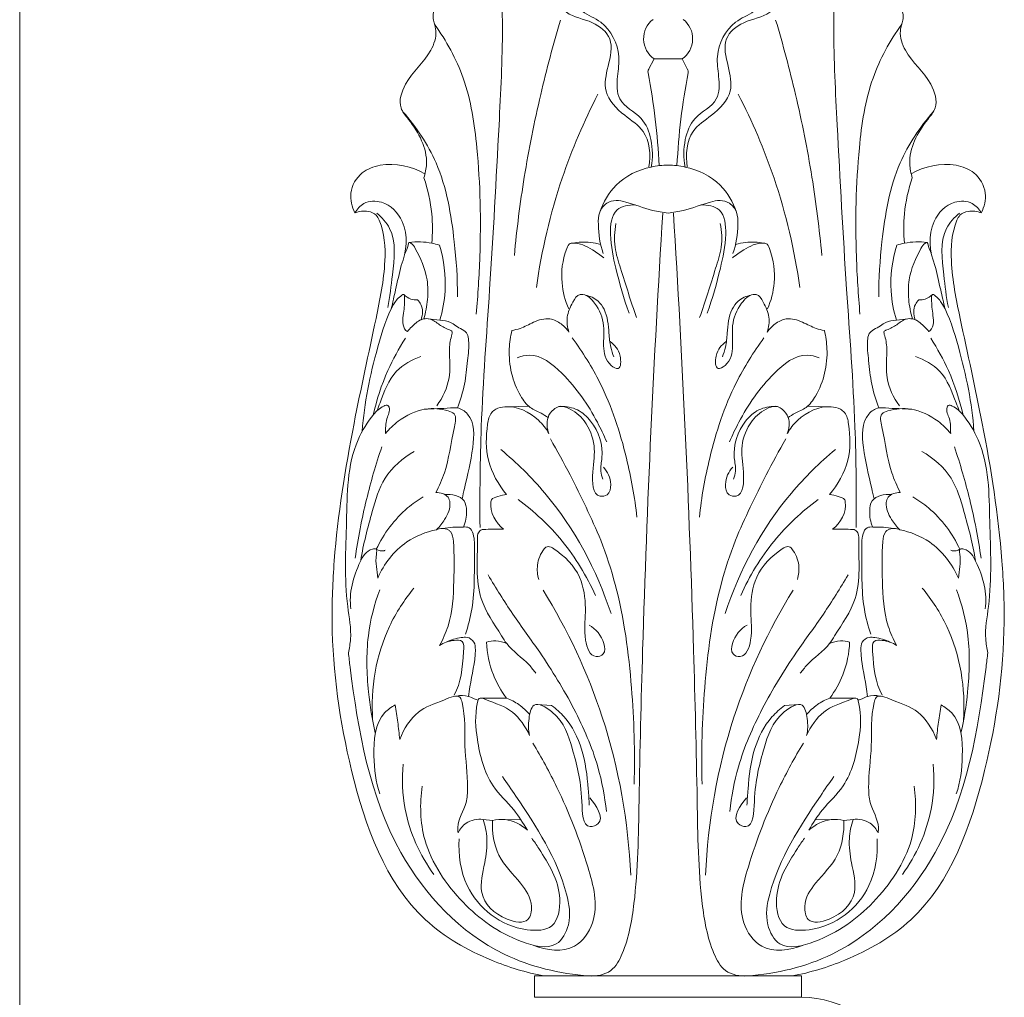
# Model space of a CAD drawing. Units: millimetres. Extents: x -359 to 846, y -734 to 797.
# Drawn here: x 89 to 274, y -116 to 67 of the extents above; entities that cross this region are included whole.
import ezdxf

# ---------------------------------------------------------------- set-up
doc = ezdxf.new("R2010")
doc.units = ezdxf.units.MM
doc.header["$MEASUREMENT"] = 0
doc.layers.get('0').update_dxf_attribs({"lineweight": 5})

# ---------------------------------------------------------------- blocks, each defined once
blk = doc.blocks.new('L-103')
for p, q in [((208.03, 59.26), (206.99, 57.29)), ((208.03, 59.26), (210.64, 59.26)), ((213.25, 59.26), (210.64, 59.26)), ((213.25, 59.26), (214.29, 57.29)), ((180.58, -5.85), (184.54, -5.78)), ((240.71, -5.85), (236.74, -5.78)), ((175.51, -60.38), (180.38, -60.39)), ((245.77, -60.38), (240.9, -60.39)), ((186.13, -61.58), (188.83, -61.78)), ((235.15, -61.58), (232.45, -61.78)), ((176.01, -83.08), (177.74, -83.28)), ((179.39, -83.09), (183.09, -83.17)), ((241.89, -83.09), (238.19, -83.17)), ((245.28, -83.08), (243.55, -83.28))]:
    blk.add_line(p, q)
for points in [[(210.64, -112.39), (185.64, -112.39), (185.64, -116.39), (210.64, -116.39)], [(210.64, -112.39), (235.64, -112.39), (235.64, -116.39), (210.64, -116.39)]]:
    blk.add_lwpolyline(points)
for centre, radius, start, end in [((210.62, 63.03), 4.57, 127.7111, 235.5805), ((210.67, 63.03), 4.57, 304.4195, 52.2889), ((207.82, 56.83), 0.945, 149.5467, 191.5854), ((213.46, 56.83), 0.945, 348.4146, 30.4533), ((85.99, 33.29), 123.13, 2.786, 10.9253), ((335.29, 33.29), 123.13, 169.0747, 177.214), ((235.28, -137.26), 20.88, 27.8393, 88.9969)]:
    blk.add_arc(centre, radius, start, end)
for points, knots in [([(207.46, 39.01), (207.8, 40.69), (207.75, 43.92), (205.91, 48.77), (200.9, 50.91), (201.07, 55.9), (201.9, 60.79), (199.22, 66.08), (194.68, 67.74), (192.35, 70.31), (192.63, 73.93), (190.9, 77.94), (187.04, 82.17), (181.23, 83.33), (176.47, 83.03), (173.62, 80.75), (174.1, 78.03), (177.46, 78.09), (180.34, 78.67), (183.11, 80.18), (186.68, 80.5), (190.56, 77.36), (188.75, 72.51), (191.05, 67.14), (196.36, 66.65), (200.7, 63.04), (199.38, 57.99), (198.25, 52.69), (202.12, 48.71), (207.06, 45.69), (207.41, 41.25), (207.06, 39.03)], [0, 0, 0, 0, 5.122681, 9.491434, 14.872859, 19.13773, 22.867302, 30.117944, 34.139876, 37.365625, 39.492702, 44.645309, 50.050343, 55.971774, 61.656266, 64.135004, 65.659264, 68.564189, 72.164072, 75.084736, 77.766159, 82.679085, 86.649443, 92.080061, 97.321594, 101.760881, 106.89067, 111.552663, 117.26154, 121.83854, 128.572459, 128.572459, 128.572459, 128.572459]), ([(213.83, 39.01), (213.48, 40.69), (213.53, 43.92), (215.37, 48.77), (220.38, 50.91), (220.21, 55.9), (219.38, 60.79), (222.07, 66.08), (226.61, 67.74), (228.94, 70.31), (228.65, 73.93), (230.38, 77.94), (234.24, 82.17), (240.05, 83.33), (244.81, 83.03), (247.67, 80.75), (247.19, 78.03), (243.83, 78.09), (240.94, 78.67), (238.17, 80.18), (234.6, 80.5), (230.72, 77.36), (232.53, 72.51), (230.23, 67.14), (224.92, 66.65), (220.58, 63.04), (221.9, 57.99), (223.03, 52.69), (219.16, 48.71), (214.22, 45.69), (213.88, 41.25), (214.23, 39.03)], [0, 0, 0, 0, 5.122681, 9.491434, 14.872859, 19.13773, 22.867302, 30.117944, 34.139876, 37.365625, 39.492702, 44.645309, 50.050343, 55.971774, 61.656266, 64.135004, 65.659264, 68.564189, 72.164072, 75.084736, 77.766159, 82.679085, 86.649443, 92.080061, 97.321594, 101.760881, 106.89067, 111.552663, 117.26154, 121.83854, 128.572459, 128.572459, 128.572459, 128.572459]), ([(174.19, 78.78), (173.86, 78.22), (172.09, 75.29), (169.06, 72.03), (166.32, 67.97), (166.86, 65.84), (167.45, 63.78), (165.86, 59.25), (161.65, 56.05), (159.87, 50.48), (163.53, 46.27), (165.98, 41.71), (165.17, 37.83), (164.91, 37)], [0, 0, 0, 0, 1.944154, 10.188088, 14.018731, 15.130355, 16.645301, 20.411623, 28.335629, 32.817302, 35.392595, 44.406988, 47.012883, 47.012883, 47.012883, 47.012883]), ([(174.95, 78.26), (175.55, 78.04), (177.24, 77.15), (179.5, 72.51), (179.78, 62.08), (178.76, 42.73), (177.44, 17.79), (175.49, -7.28), (175.37, -22.16), (175.42, -28.45)], [0, 0, 0, 0, 1.907282, 5.517496, 14.670821, 32.971039, 63.756586, 89.536557, 108.387376, 108.387376, 108.387376, 108.387376]), ([(246.33, 78.26), (245.73, 78.04), (244.05, 77.15), (241.78, 72.51), (241.5, 62.08), (242.52, 42.73), (243.84, 17.79), (245.79, -7.28), (245.91, -22.16), (245.87, -28.45)], [0, 0, 0, 0, 1.907282, 5.517496, 14.670821, 32.971039, 63.756586, 89.536557, 108.387376, 108.387376, 108.387376, 108.387376]), ([(247.09, 78.78), (247.42, 78.22), (249.19, 75.29), (252.22, 72.03), (254.96, 67.97), (254.42, 65.84), (253.83, 63.78), (255.42, 59.25), (259.63, 56.05), (261.41, 50.48), (257.76, 46.27), (255.3, 41.71), (256.11, 37.83), (256.37, 37)], [0, 0, 0, 0, 1.944154, 10.188088, 14.018731, 15.130355, 16.645301, 20.411623, 28.335629, 32.817302, 35.392595, 44.406988, 47.012883, 47.012883, 47.012883, 47.012883]), ([(190.5, 66.52), (189.12, 61.91), (186.53, 52.18), (183.58, 37.47), (182.3, 27.36), (181.85, 22.45)], [0, 0, 0, 0, 14.432532, 30.16723, 44.973404, 44.973404, 44.973404, 44.973404]), ([(230.78, 66.52), (232.17, 61.91), (234.75, 52.18), (237.7, 37.47), (238.98, 27.36), (239.43, 22.45)], [0, 0, 0, 0, 14.432532, 30.16723, 44.973404, 44.973404, 44.973404, 44.973404]), ([(166.9, 65.73), (169.11, 62.63), (173.19, 55.28), (175.41, 40.23), (175.67, 25.43), (175.04, 15.06), (174.71, 11.49)], [0, 0, 0, 0, 11.421622, 24.723867, 45.104052, 55.860361, 55.860361, 55.860361, 55.860361]), ([(254.38, 65.73), (252.17, 62.63), (248.09, 55.28), (245.88, 40.23), (245.61, 25.43), (246.24, 15.06), (246.57, 11.49)], [0, 0, 0, 0, 11.421622, 24.723867, 45.104052, 55.860361, 55.860361, 55.860361, 55.860361]), ([(197.5, 52.62), (194.88, 47.57), (189.87, 35.85), (186.95, 23.4), (185.97, 16.46)], [0, 0, 0, 0, 17.078067, 38.094618, 38.094618, 38.094618, 38.094618]), ([(223.78, 52.62), (226.4, 47.57), (231.41, 35.85), (234.34, 23.4), (235.31, 16.46)], [0, 0, 0, 0, 17.078067, 38.094618, 38.094618, 38.094618, 38.094618]), ([(160.98, 49.35), (163.47, 46.49), (168.57, 39), (170.6, 26.62), (171.23, 18.17), (171.2, 14.73)], [0, 0, 0, 0, 11.389703, 26.540328, 36.866746, 36.866746, 36.866746, 36.866746]), ([(260.3, 49.35), (257.81, 46.49), (252.71, 39), (250.68, 26.62), (250.05, 18.17), (250.08, 14.73)], [0, 0, 0, 0, 11.389703, 26.540328, 36.866746, 36.866746, 36.866746, 36.866746]), ([(165.11, 37.71), (162.65, 39.15), (158.26, 40.15), (152.92, 38.15), (150.7, 34.36), (151.43, 31.54), (152, 30.41)], [0, 0, 0, 0, 8.541899, 12.199273, 16.517881, 20.316594, 20.316594, 20.316594, 20.316594]), ([(210.64, 39.38), (209.57, 39.37), (206.06, 38.96), (200.75, 36.47), (198.48, 32.41), (197.84, 30.53)], [0, 0, 0, 0, 3.205366, 10.588003, 16.522868, 16.522868, 16.522868, 16.522868]), ([(210.64, 39.38), (211.71, 39.37), (215.22, 38.96), (220.53, 36.47), (222.81, 32.41), (223.44, 30.53)], [0, 0, 0, 0, 3.205366, 10.588003, 16.522868, 16.522868, 16.522868, 16.522868]), ([(256.17, 37.71), (258.63, 39.15), (263.02, 40.15), (268.36, 38.15), (270.58, 34.36), (269.85, 31.54), (269.28, 30.41)], [0, 0, 0, 0, 8.541899, 12.199273, 16.517881, 20.316594, 20.316594, 20.316594, 20.316594]), ([(164.91, 37), (165.66, 34.82), (166.57, 30.74), (166.56, 26.57), (166.39, 24.75)], [0, 0, 0, 0, 6.918769, 12.408443, 12.408443, 12.408443, 12.408443]), ([(256.37, 37), (255.62, 34.82), (254.71, 30.74), (254.72, 26.57), (254.89, 24.75)], [0, 0, 0, 0, 6.918769, 12.408443, 12.408443, 12.408443, 12.408443]), ([(152, 30.41), (152.4, 31.12), (153.74, 32.68), (157.85, 32.79), (162.21, 28.24), (161.69, 23.14), (160.67, 20.6)], [0, 0, 0, 0, 2.434305, 5.724695, 11.004045, 19.223977, 19.223977, 19.223977, 19.223977]), ([(210.64, 30.4), (209.67, 30.52), (206.94, 30.93), (203.85, 32.23), (200.91, 32.89), (198.95, 32.37), (197.6, 30.55), (197.51, 27.18), (197.86, 24.56), (198.5, 22.85)], [0, 0, 0, 0, 2.939247, 8.217756, 10.040302, 11.876418, 13.957828, 16.295816, 21.776327, 21.776327, 21.776327, 21.776327]), ([(204.48, 31.91), (203.31, 31.94), (200.09, 31.39), (199.6, 25.56), (200.97, 19.39), (202.31, 14.38), (203.34, 11.65)], [0, 0, 0, 0, 3.504564, 8.232484, 14.673795, 23.436561, 23.436561, 23.436561, 23.436561]), ([(210.64, 30.4), (211.61, 30.52), (214.34, 30.93), (217.43, 32.23), (220.37, 32.89), (222.33, 32.37), (223.68, 30.55), (223.77, 27.18), (223.43, 24.56), (222.78, 22.85)], [0, 0, 0, 0, 2.939247, 8.217756, 10.040302, 11.876418, 13.957828, 16.295816, 21.776327, 21.776327, 21.776327, 21.776327]), ([(216.8, 31.91), (217.97, 31.94), (221.2, 31.39), (221.68, 25.56), (220.32, 19.39), (218.97, 14.38), (217.94, 11.65)], [0, 0, 0, 0, 3.504564, 8.232484, 14.673795, 23.436561, 23.436561, 23.436561, 23.436561]), ([(269.28, 30.41), (268.88, 31.12), (267.54, 32.68), (263.43, 32.79), (259.07, 28.24), (259.59, 23.14), (260.61, 20.6)], [0, 0, 0, 0, 2.434305, 5.724695, 11.004045, 19.223977, 19.223977, 19.223977, 19.223977]), ([(152, 30.41), (152.77, 30.73), (154.2, 30.92), (155.99, 30.25), (157.54, 27), (157.94, 20.29), (155.35, 7.65), (151.23, -10.88), (148.18, -29.86), (147.31, -51.74), (150.52, -74.82), (159.4, -99.79), (176.12, -109.35), (184.02, -111.75), (187.39, -112.39)], [0, 0, 0, 0, 2.489281, 4.169109, 5.263429, 12.950033, 23.841727, 43.935578, 69.92054, 81.41317, 109.384923, 140.562316, 155.024062, 165.301231, 165.301231, 165.301231, 165.301231]), ([(156.09, 30.4), (157.04, 29.59), (159.99, 26.35), (159.02, 19.55), (158.59, 14.74), (158.13, 12.74)], [0, 0, 0, 0, 3.747514, 12.450464, 18.607195, 18.607195, 18.607195, 18.607195]), ([(195.79, -112.39), (197.2, -112.47), (200.22, -111.96), (203.12, -106.38), (204.96, -95.71), (205.2, -76.58), (206.26, -33.56), (207.94, 3.15), (209.64, 30.4)], [0, 0, 0, 0, 4.222183, 8.07359, 17.705265, 36.935854, 65.119737, 147.034828, 147.034828, 147.034828, 147.034828]), ([(225.49, -112.39), (224.08, -112.47), (221.06, -111.96), (218.17, -106.38), (216.32, -95.71), (216.08, -76.58), (215.02, -33.56), (213.34, 3.15), (211.64, 30.4)], [0, 0, 0, 0, 4.222183, 8.07359, 17.705265, 36.935854, 65.119737, 147.034828, 147.034828, 147.034828, 147.034828]), ([(269.28, 30.41), (268.51, 30.73), (267.08, 30.92), (265.29, 30.25), (263.74, 27), (263.34, 20.29), (265.93, 7.65), (270.06, -10.88), (273.1, -29.86), (273.97, -51.74), (270.76, -74.82), (261.88, -99.79), (245.16, -109.35), (237.26, -111.75), (233.89, -112.39)], [0, 0, 0, 0, 2.489281, 4.169109, 5.263429, 12.950033, 23.841727, 43.935578, 69.92054, 81.41317, 109.384923, 140.562316, 155.024062, 165.301231, 165.301231, 165.301231, 165.301231]), ([(265.19, 30.4), (264.24, 29.59), (261.29, 26.35), (262.26, 19.55), (262.69, 14.74), (263.15, 12.74)], [0, 0, 0, 0, 3.747514, 12.450464, 18.607195, 18.607195, 18.607195, 18.607195]), ([(200.86, 28.41), (200.6, 26.97), (200.42, 24.07), (202.36, 18.27), (203.62, 13.87), (204.74, 10.85)], [0, 0, 0, 0, 4.405079, 8.501386, 18.182934, 18.182934, 18.182934, 18.182934]), ([(220.42, 28.41), (220.69, 26.97), (220.87, 24.07), (218.93, 18.27), (217.66, 13.87), (216.54, 10.85)], [0, 0, 0, 0, 4.405079, 8.501386, 18.182934, 18.182934, 18.182934, 18.182934]), ([(161.35, 22.86), (161.57, 23.37), (161.94, 23.84), (162, 25.01), (162.82, 24.59), (164.08, 22.43), (165.69, 18.79), (165.7, 14.2), (165.24, 11.77), (164.88, 10.58)], [0, 0, 0, 0, 1.660488, 2.16451, 2.519617, 3.81288, 10.102119, 13.761225, 17.486062, 17.486062, 17.486062, 17.486062]), ([(162.15, 24.89), (163.56, 25.07), (165.51, 25.02), (167.35, 24.53), (167.82, 24.38)], [0, 0, 0, 0, 4.239504, 5.713818, 5.713818, 5.713818, 5.713818]), ([(167.82, 24.38), (168.67, 21.62), (169.31, 16.8), (168.42, 12.11), (167.88, 10.34)], [0, 0, 0, 0, 8.657876, 14.193515, 14.193515, 14.193515, 14.193515]), ([(198.61, 22), (197.96, 22.57), (196.14, 23.75), (193.97, 24.91), (192.04, 24.71), (190.87, 21.87), (190.39, 17.86), (191.35, 13.99), (192.02, 12.45)], [0, 0, 0, 0, 2.60063, 6.56108, 6.983814, 8.13728, 14.601697, 19.655234, 19.655234, 19.655234, 19.655234]), ([(198.01, 24.48), (197.39, 24.67), (195.65, 25.06), (193.84, 24.98), (192.74, 24.77)], [0, 0, 0, 0, 1.956534, 5.320334, 5.320334, 5.320334, 5.320334]), ([(222.67, 22), (223.32, 22.57), (225.14, 23.75), (227.32, 24.91), (229.24, 24.71), (230.41, 21.87), (230.89, 17.86), (229.93, 13.99), (229.27, 12.45)], [0, 0, 0, 0, 2.60063, 6.56108, 6.983814, 8.13728, 14.601697, 19.655234, 19.655234, 19.655234, 19.655234]), ([(223.27, 24.48), (223.89, 24.67), (225.63, 25.06), (227.44, 24.98), (228.55, 24.77)], [0, 0, 0, 0, 1.956534, 5.320334, 5.320334, 5.320334, 5.320334]), ([(253.46, 24.38), (252.61, 21.62), (251.97, 16.8), (252.86, 12.11), (253.4, 10.34)], [0, 0, 0, 0, 8.657876, 14.193515, 14.193515, 14.193515, 14.193515]), ([(259.13, 24.89), (257.73, 25.07), (255.78, 25.02), (253.93, 24.53), (253.46, 24.38)], [0, 0, 0, 0, 4.239504, 5.713818, 5.713818, 5.713818, 5.713818]), ([(259.94, 22.86), (259.71, 23.37), (259.34, 23.84), (259.28, 25.01), (258.46, 24.59), (257.2, 22.43), (255.59, 18.79), (255.59, 14.2), (256.04, 11.77), (256.4, 10.58)], [0, 0, 0, 0, 1.660488, 2.16451, 2.519617, 3.81288, 10.102119, 13.761225, 17.486062, 17.486062, 17.486062, 17.486062]), ([(160.67, 20.6), (160.31, 19.08), (159.67, 16.37), (159.07, 13.66), (158.81, 12.48)], [0, 0, 0, 0, 4.700762, 8.327706, 8.327706, 8.327706, 8.327706]), ([(260.61, 20.6), (260.98, 19.08), (261.61, 16.37), (262.22, 13.66), (262.47, 12.48)], [0, 0, 0, 0, 4.700762, 8.327706, 8.327706, 8.327706, 8.327706]), ([(153.36, -10.45), (153.75, -5.12), (155.34, 2.6), (158.21, 11.86), (159.98, 14.45), (161.26, 15.38), (161.34, 13.61), (161.14, 11.88), (160.73, 8.98), (161.74, 8.28), (161.84, 8.22)], [0, 0, 0, 0, 16.043177, 24.539902, 26.604135, 27.297338, 27.698992, 30.818419, 34.064707, 34.42184, 34.42184, 34.42184, 34.42184]), ([(161.13, 15.18), (161.5, 14.8), (162.33, 14.23), (163.31, 14.12), (163.72, 14.13)], [0, 0, 0, 0, 1.620874, 2.866104, 2.866104, 2.866104, 2.866104]), ([(199.79, 6.33), (200.67, 5.68), (201.85, 4.41), (201.84, 0.7), (198.93, 2.39), (198.36, 5.48), (198.88, 9.58), (197.49, 13.1), (195.47, 15.14), (193.64, 15.21), (192.58, 13.31), (191.48, 11.06), (191.78, 9), (192.08, 8.11)], [0, 0, 0, 0, 3.263888, 5.624919, 7.046795, 10.947502, 14.707756, 19.276568, 21.986552, 22.537623, 24.487169, 27.503422, 30.30998, 30.30998, 30.30998, 30.30998]), ([(195.13, 15.03), (196.01, 14.87), (197.49, 14.22), (199.27, 11.66), (199.51, 8.54), (199.77, 5.53), (200.25, 4.08), (200.49, 3.49)], [0, 0, 0, 0, 2.666548, 4.525606, 9.108627, 11.730379, 13.631969, 13.631969, 13.631969, 13.631969]), ([(221.49, 6.33), (220.62, 5.68), (219.43, 4.41), (219.44, 0.7), (222.36, 2.39), (222.92, 5.48), (222.4, 9.58), (223.79, 13.1), (225.81, 15.14), (227.64, 15.21), (228.71, 13.31), (229.8, 11.06), (229.5, 9), (229.2, 8.11)], [0, 0, 0, 0, 3.263888, 5.624919, 7.046795, 10.947502, 14.707756, 19.276568, 21.986552, 22.537623, 24.487169, 27.503422, 30.30998, 30.30998, 30.30998, 30.30998]), ([(226.15, 15.03), (225.27, 14.87), (223.8, 14.22), (222.01, 11.66), (221.78, 8.54), (221.51, 5.53), (221.03, 4.08), (220.8, 3.49)], [0, 0, 0, 0, 2.666548, 4.525606, 9.108627, 11.730379, 13.631969, 13.631969, 13.631969, 13.631969]), ([(260.16, 15.18), (259.78, 14.8), (258.95, 14.23), (257.98, 14.12), (257.56, 14.13)], [0, 0, 0, 0, 1.620874, 2.866104, 2.866104, 2.866104, 2.866104]), ([(267.92, -10.45), (267.54, -5.12), (265.94, 2.6), (263.07, 11.86), (261.3, 14.45), (260.02, 15.38), (259.94, 13.61), (260.14, 11.88), (260.55, 8.98), (259.54, 8.28), (259.44, 8.22)], [0, 0, 0, 0, 16.043177, 24.539902, 26.604135, 27.297338, 27.698992, 30.818419, 34.064707, 34.42184, 34.42184, 34.42184, 34.42184]), ([(163.72, 14.13), (163.96, 13.89), (164.79, 12.84), (164.7, 11.33), (164.38, 10.43)], [0, 0, 0, 0, 1.033639, 3.905151, 3.905151, 3.905151, 3.905151]), ([(257.56, 14.13), (257.32, 13.89), (256.49, 12.84), (256.58, 11.33), (256.9, 10.43)], [0, 0, 0, 0, 1.033639, 3.905151, 3.905151, 3.905151, 3.905151]), ([(161.84, 8.22), (162.08, 8.53), (162.85, 9.34), (163.83, 10.29), (165.09, 10.65), (166.41, 10.67), (167.84, 9.38), (169.13, 8.73), (170.37, 8.27), (169.82, 6.67), (169.6, 4.72), (169.83, 2.01), (169.65, -1.61), (168.46, -4.15), (167.31, -5.67)], [0, 0, 0, 0, 1.174933, 3.381312, 3.904548, 5.093871, 7.154685, 9.266557, 9.780964, 10.612871, 13.343983, 16.301476, 18.518365, 24.240912, 24.240912, 24.240912, 24.240912]), ([(165.73, 10.62), (166.45, 10.55), (167.81, 10.3), (169.72, 10.22), (171.2, 8.92), (173.09, 8.33), (173.43, 5.64), (173.06, 2.59), (172.65, -1.72), (171.74, -4.63), (171.19, -6.08)], [0, 0, 0, 0, 2.167106, 4.219769, 5.399925, 8.053414, 9.253024, 13.047738, 17.462469, 22.133831, 22.133831, 22.133831, 22.133831]), ([(192.08, 8.11), (191.69, 8.7), (190.65, 9.77), (188.29, 10.96), (185.47, 10.09), (183.34, 8.84), (181.9, 8.5), (181.38, 8.4)], [0, 0, 0, 0, 2.109431, 4.416665, 7.525389, 10.339611, 11.912036, 11.912036, 11.912036, 11.912036]), ([(229.2, 8.11), (229.6, 8.7), (230.63, 9.77), (232.99, 10.96), (235.81, 10.09), (237.95, 8.84), (239.39, 8.5), (239.9, 8.4)], [0, 0, 0, 0, 2.109431, 4.416665, 7.525389, 10.339611, 11.912036, 11.912036, 11.912036, 11.912036]), ([(255.55, 10.62), (254.83, 10.55), (253.47, 10.3), (251.57, 10.22), (250.08, 8.92), (248.19, 8.33), (247.86, 5.64), (248.22, 2.59), (248.63, -1.72), (249.54, -4.63), (250.1, -6.08)], [0, 0, 0, 0, 2.167106, 4.219769, 5.399925, 8.053414, 9.253024, 13.047738, 17.462469, 22.133831, 22.133831, 22.133831, 22.133831]), ([(259.44, 8.22), (259.2, 8.53), (258.43, 9.34), (257.45, 10.29), (256.19, 10.65), (254.87, 10.67), (253.44, 9.38), (252.15, 8.73), (250.92, 8.27), (251.47, 6.67), (251.68, 4.72), (251.45, 2.01), (251.63, -1.61), (252.82, -4.15), (253.98, -5.67)], [0, 0, 0, 0, 1.174933, 3.381312, 3.904548, 5.093871, 7.154685, 9.266557, 9.780964, 10.612871, 13.343983, 16.301476, 18.518365, 24.240912, 24.240912, 24.240912, 24.240912]), ([(181.38, 8.4), (181.11, 7.29), (180.5, 3.13), (181.69, -2.11), (184.53, -6.11), (186.7, -6.88), (187.78, -7.63), (188.22, -7.93)], [0, 0, 0, 0, 3.438233, 12.542738, 15.327683, 17.633095, 19.251623, 19.251623, 19.251623, 19.251623]), ([(239.9, 8.4), (240.17, 7.29), (240.78, 3.13), (239.6, -2.11), (236.75, -6.11), (234.58, -6.88), (233.5, -7.63), (233.06, -7.93)], [0, 0, 0, 0, 3.438233, 12.542738, 15.327683, 17.633095, 19.251623, 19.251623, 19.251623, 19.251623]), ([(161.45, 6.96), (160.2, 5.04), (157.69, 0.44), (156.05, -4.56), (155.41, -7.41)], [0, 0, 0, 0, 6.873353, 15.64151, 15.64151, 15.64151, 15.64151]), ([(192.69, 7.01), (194.65, 4.37), (199.07, -2.68), (202.84, -14.21), (204.4, -22.81), (204.79, -26.54)], [0, 0, 0, 0, 9.868575, 24.785736, 36.041317, 36.041317, 36.041317, 36.041317]), ([(228.59, 7.01), (226.63, 4.37), (222.21, -2.68), (218.44, -14.21), (216.88, -22.81), (216.5, -26.54)], [0, 0, 0, 0, 9.868575, 24.785736, 36.041317, 36.041317, 36.041317, 36.041317]), ([(259.84, 6.96), (261.08, 5.04), (263.59, 0.44), (265.23, -4.56), (265.87, -7.41)], [0, 0, 0, 0, 6.873353, 15.64151, 15.64151, 15.64151, 15.64151]), ([(182.35, 3.31), (183.08, 3.59), (186.23, 4.39), (192.33, -0.57), (196.37, -6.54), (198.62, -11.19), (199.14, -12.44)], [0, 0, 0, 0, 2.320631, 9.329231, 20.656933, 24.716703, 24.716703, 24.716703, 24.716703]), ([(238.93, 3.31), (238.21, 3.59), (235.05, 4.39), (228.95, -0.57), (224.92, -6.54), (222.66, -11.19), (222.14, -12.44)], [0, 0, 0, 0, 2.320631, 9.329231, 20.656933, 24.716703, 24.716703, 24.716703, 24.716703]), ([(164.33, 3.52), (162.66, 2.95), (158.89, 0.94), (157.31, -3.57), (156.32, -6.12), (156.15, -6.61)], [0, 0, 0, 0, 5.300066, 11.994298, 13.551869, 13.551869, 13.551869, 13.551869]), ([(256.95, 3.52), (258.62, 2.95), (262.39, 0.94), (263.97, -3.57), (264.96, -6.12), (265.13, -6.61)], [0, 0, 0, 0, 5.300066, 11.994298, 13.551869, 13.551869, 13.551869, 13.551869]), ([(150.77, -51.89), (150.96, -51.06), (151.48, -48.18), (149.87, -39.99), (150.57, -27.59), (150.5, -14.92), (154.81, -7.91), (156.73, -5.98), (158.14, -5.41), (158.71, -6.56), (157.65, -8.27), (157.76, -9.95), (157.72, -10.87)], [0, 0, 0, 0, 2.552807, 8.697887, 24.627546, 40.027445, 45.669516, 48.105566, 48.866742, 49.268028, 51.474692, 54.251302, 54.251302, 54.251302, 54.251302]), ([(270.51, -51.89), (270.32, -51.06), (269.81, -48.18), (271.41, -39.99), (270.72, -27.59), (270.78, -14.92), (266.47, -7.91), (264.55, -5.98), (263.14, -5.41), (262.57, -6.56), (263.63, -8.27), (263.52, -9.95), (263.56, -10.87)], [0, 0, 0, 0, 2.552807, 8.697887, 24.627546, 40.027445, 45.669516, 48.105566, 48.866742, 49.268028, 51.474692, 54.251302, 54.251302, 54.251302, 54.251302]), ([(157.72, -10.87), (158.41, -10.02), (160.54, -7.95), (164.76, -5.93), (168.4, -6.24), (171.17, -7.23), (169.96, -12.24), (169.55, -16.68), (167.76, -20.71), (167.16, -21.92)], [0, 0, 0, 0, 3.304224, 8.877595, 13.189901, 14.405154, 16.826604, 25.626057, 29.654778, 29.654778, 29.654778, 29.654778]), ([(164.98, -6.34), (166.62, -6.19), (168.67, -6.22), (171.51, -5.94), (174.52, -7.98), (174.2, -14.26), (172.93, -19.22), (172.22, -22.43), (172.07, -23.07)], [0, 0, 0, 0, 4.935504, 6.208211, 8.402552, 14.730856, 22.552825, 24.542145, 24.542145, 24.542145, 24.542145]), ([(188.32, -10.88), (187.8, -9.96), (185.77, -7.33), (181.74, -5.39), (178.58, -6.13), (177.18, -7.17), (176.53, -10.69), (176.4, -16.12), (178.84, -20.44), (180.4, -22.27)], [0, 0, 0, 0, 3.178923, 9.936331, 11.700944, 12.67092, 14.991485, 21.756386, 28.987547, 28.987547, 28.987547, 28.987547]), ([(198.53, -17.14), (199.32, -18), (200.16, -19.76), (199.67, -22.45), (196.45, -22.97), (196.41, -17.48), (197.24, -13.27), (195.43, -8.51), (192.65, -6.25), (190.32, -5.6), (188.95, -6.46), (187.75, -8.14), (187.95, -9.95), (188.32, -10.88)], [0, 0, 0, 0, 3.515901, 5.576547, 6.898865, 11.605883, 16.538334, 21.528499, 25.477531, 27.150962, 28.224611, 30.102378, 33.103611, 33.103611, 33.103611, 33.103611]), ([(190.56, -5.78), (191.61, -5.78), (193.82, -6.2), (197.29, -9.32), (198.75, -13.89), (197.84, -17.6), (198.21, -18.93), (198.39, -19.4)], [0, 0, 0, 0, 3.165098, 6.411048, 13.616422, 16.113865, 17.645908, 17.645908, 17.645908, 17.645908]), ([(222.75, -17.14), (221.96, -18), (221.12, -19.76), (221.61, -22.45), (224.83, -22.97), (224.87, -17.48), (224.04, -13.27), (225.85, -8.51), (228.63, -6.25), (230.96, -5.6), (232.33, -6.46), (233.53, -8.14), (233.33, -9.95), (232.96, -10.88)], [0, 0, 0, 0, 3.515901, 5.576547, 6.898865, 11.605883, 16.538334, 21.528499, 25.477531, 27.150962, 28.224611, 30.102378, 33.103611, 33.103611, 33.103611, 33.103611]), ([(230.73, -5.78), (229.67, -5.78), (227.47, -6.2), (223.99, -9.32), (222.53, -13.89), (223.44, -17.6), (223.07, -18.93), (222.89, -19.4)], [0, 0, 0, 0, 3.165098, 6.411048, 13.616422, 16.113865, 17.645908, 17.645908, 17.645908, 17.645908]), ([(232.96, -10.88), (233.48, -9.96), (235.51, -7.33), (239.54, -5.39), (242.7, -6.13), (244.1, -7.17), (244.75, -10.69), (244.88, -16.12), (242.44, -20.44), (240.88, -22.27)], [0, 0, 0, 0, 3.178923, 9.936331, 11.700944, 12.67092, 14.991485, 21.756386, 28.987547, 28.987547, 28.987547, 28.987547]), ([(256.3, -6.34), (254.66, -6.19), (252.61, -6.22), (249.77, -5.94), (246.77, -7.98), (247.08, -14.26), (248.35, -19.22), (249.06, -22.43), (249.21, -23.07)], [0, 0, 0, 0, 4.935504, 6.208211, 8.402552, 14.730856, 22.552825, 24.542145, 24.542145, 24.542145, 24.542145]), ([(263.56, -10.87), (262.87, -10.02), (260.74, -7.95), (256.53, -5.93), (252.89, -6.24), (250.11, -7.23), (251.32, -12.24), (251.73, -16.68), (253.52, -20.71), (254.12, -21.92)], [0, 0, 0, 0, 3.304224, 8.877595, 13.189901, 14.405154, 16.826604, 25.626057, 29.654778, 29.654778, 29.654778, 29.654778]), ([(188.61, -11.87), (189.88, -14.1), (193.25, -20.3), (196.27, -26.7), (198.05, -30.84)], [0, 0, 0, 0, 7.67328, 21.187787, 21.187787, 21.187787, 21.187787]), ([(232.67, -11.87), (231.4, -14.1), (228.03, -20.3), (225.01, -26.7), (223.24, -30.84)], [0, 0, 0, 0, 7.67328, 21.187787, 21.187787, 21.187787, 21.187787]), ([(157.03, -13.37), (155.93, -16.6), (153.93, -23.48), (152.57, -30.51), (152.04, -34.22)], [0, 0, 0, 0, 10.230486, 21.461011, 21.461011, 21.461011, 21.461011]), ([(163.1, -14.21), (160.97, -15.46), (157.18, -18.7), (154.97, -26.39), (153.56, -31.55), (153.09, -34.66)], [0, 0, 0, 0, 7.411718, 14.091181, 23.523834, 23.523834, 23.523834, 23.523834]), ([(179.3, -13.85), (182.28, -16.32), (191.21, -25.07), (197.3, -36.41), (199.95, -44.58)], [0, 0, 0, 0, 11.598986, 37.359452, 37.359452, 37.359452, 37.359452]), ([(241.98, -13.85), (239.01, -16.32), (230.07, -25.07), (223.98, -36.41), (221.33, -44.58)], [0, 0, 0, 0, 11.598986, 37.359452, 37.359452, 37.359452, 37.359452]), ([(258.18, -14.21), (260.31, -15.46), (264.1, -18.7), (266.31, -26.39), (267.72, -31.55), (268.19, -34.66)], [0, 0, 0, 0, 7.411718, 14.091181, 23.523834, 23.523834, 23.523834, 23.523834]), ([(264.26, -13.37), (265.35, -16.6), (267.35, -23.48), (268.71, -30.51), (269.25, -34.22)], [0, 0, 0, 0, 10.230486, 21.461011, 21.461011, 21.461011, 21.461011]), ([(167.16, -21.92), (167.98, -21.89), (169.39, -22.26), (170.07, -24.56), (169.01, -26.8), (167.86, -28.32), (167.26, -28.88)], [0, 0, 0, 0, 2.440529, 3.487446, 6.800299, 9.261743, 9.261743, 9.261743, 9.261743]), ([(254.12, -21.92), (253.31, -21.89), (251.89, -22.26), (251.21, -24.56), (252.28, -26.8), (253.42, -28.32), (254.02, -28.88)], [0, 0, 0, 0, 2.440529, 3.487446, 6.800299, 9.261743, 9.261743, 9.261743, 9.261743]), ([(164.8, -22.73), (163.77, -23.34), (160.13, -25.89), (157.38, -29.61), (156, -32.54)], [0, 0, 0, 0, 3.587914, 13.298551, 13.298551, 13.298551, 13.298551]), ([(168.83, -22.28), (170.09, -22.17), (172.59, -22.62), (173.03, -25.77), (172.74, -27.43), (172.31, -28.37)], [0, 0, 0, 0, 3.798249, 5.700876, 8.803341, 8.803341, 8.803341, 8.803341]), ([(180.4, -22.27), (179.85, -22.33), (178.97, -22.66), (177.61, -22.94), (177.09, -25.45), (178.37, -27.61), (179.84, -28.8)], [0, 0, 0, 0, 1.685639, 3.033925, 3.403524, 9.07493, 9.07493, 9.07493, 9.07493]), ([(182.54, -23.24), (185.6, -25.46), (191.34, -30.81), (195.41, -37.54), (197.02, -41.18)], [0, 0, 0, 0, 11.324677, 23.255434, 23.255434, 23.255434, 23.255434]), ([(238.74, -23.24), (235.69, -25.46), (229.94, -30.81), (225.87, -37.54), (224.26, -41.18)], [0, 0, 0, 0, 11.324677, 23.255434, 23.255434, 23.255434, 23.255434]), ([(240.88, -22.27), (241.44, -22.33), (242.31, -22.66), (243.67, -22.94), (244.19, -25.45), (242.91, -27.61), (241.44, -28.8)], [0, 0, 0, 0, 1.685639, 3.033925, 3.403524, 9.07493, 9.07493, 9.07493, 9.07493]), ([(252.45, -22.28), (251.19, -22.17), (248.69, -22.62), (248.25, -25.77), (248.54, -27.43), (248.97, -28.37)], [0, 0, 0, 0, 3.798249, 5.700876, 8.803341, 8.803341, 8.803341, 8.803341]), ([(256.48, -22.73), (257.51, -23.34), (261.15, -25.89), (263.9, -29.61), (265.28, -32.54)], [0, 0, 0, 0, 3.587914, 13.298551, 13.298551, 13.298551, 13.298551]), ([(167.26, -28.88), (165.3, -29.29), (160.58, -31.1), (157.43, -35.29), (156.26, -37.94)], [0, 0, 0, 0, 6.014248, 14.69486, 14.69486, 14.69486, 14.69486]), ([(167.26, -28.88), (167.93, -28.6), (169.01, -28.52), (170.28, -29.49), (170.64, -33.06), (170.55, -38.73), (170.23, -45.56), (168.48, -49.37), (167.85, -50.52)], [0, 0, 0, 0, 2.173911, 2.737238, 4.644376, 12.056095, 20.574337, 24.512362, 24.512362, 24.512362, 24.512362]), ([(168.42, -28.65), (169.69, -28.37), (171.27, -28.42), (173.59, -28.32), (174.46, -30.27), (174.25, -35.29), (174.6, -41.77), (173.19, -46.9), (172.7, -48.44)], [0, 0, 0, 0, 3.899905, 4.977462, 6.362273, 9.42039, 20.452542, 25.303471, 25.303471, 25.303471, 25.303471]), ([(179.84, -28.8), (178.73, -28.68), (177.37, -28.84), (175.52, -28.79), (174.91, -29.73), (175.03, -34.08), (174.22, -41.14), (178.39, -46.96), (181.07, -51.39), (183.9, -53.14), (185.48, -55.21), (185.88, -55.74)], [0, 0, 0, 0, 3.353178, 4.255516, 5.174509, 6.28229, 17.306766, 25.238361, 26.979317, 32.79404, 34.791122, 34.791122, 34.791122, 34.791122]), ([(241.44, -28.8), (242.56, -28.68), (243.92, -28.84), (245.76, -28.79), (246.37, -29.73), (246.25, -34.08), (247.07, -41.14), (242.89, -46.96), (240.21, -51.39), (237.38, -53.14), (235.8, -55.21), (235.4, -55.74)], [0, 0, 0, 0, 3.353178, 4.255516, 5.174509, 6.28229, 17.306766, 25.238361, 26.979317, 32.79404, 34.791122, 34.791122, 34.791122, 34.791122]), ([(252.86, -28.65), (251.59, -28.37), (250.01, -28.42), (247.7, -28.32), (246.82, -30.27), (247.03, -35.29), (246.68, -41.77), (248.09, -46.9), (248.59, -48.44)], [0, 0, 0, 0, 3.899905, 4.977462, 6.362273, 9.42039, 20.452542, 25.303471, 25.303471, 25.303471, 25.303471]), ([(254.02, -28.88), (253.35, -28.6), (252.27, -28.52), (251.01, -29.49), (250.64, -33.06), (250.73, -38.73), (251.05, -45.56), (252.8, -49.37), (253.43, -50.52)], [0, 0, 0, 0, 2.173911, 2.737238, 4.644376, 12.056095, 20.574337, 24.512362, 24.512362, 24.512362, 24.512362]), ([(254.02, -28.88), (255.98, -29.29), (260.7, -31.1), (263.85, -35.29), (265.02, -37.94)], [0, 0, 0, 0, 6.014248, 14.69486, 14.69486, 14.69486, 14.69486]), ([(198.05, -30.84), (199.07, -33.56), (202.04, -42.54), (204.04, -57.95), (204.47, -70.49), (204.26, -76.48)], [0, 0, 0, 0, 8.723753, 28.31451, 46.318189, 46.318189, 46.318189, 46.318189]), ([(223.24, -30.84), (222.21, -33.56), (219.24, -42.54), (217.25, -57.95), (216.81, -70.49), (217.02, -76.48)], [0, 0, 0, 0, 8.723753, 28.31451, 46.318189, 46.318189, 46.318189, 46.318189]), ([(156.26, -37.94), (156.18, -36.42), (155.67, -35.01), (156.21, -32.34), (154.15, -32.62), (151.96, -36.58), (150.81, -40.74), (151.25, -43.71)], [0, 0, 0, 0, 4.552158, 5.442856, 6.134555, 9.422977, 18.436823, 18.436823, 18.436823, 18.436823]), ([(156, -32.54), (156.42, -32.79), (157.06, -32.95), (157.6, -32.76), (157.68, -32.73)], [0, 0, 0, 0, 1.46649, 1.715585, 1.715585, 1.715585, 1.715585]), ([(186.42, -38.17), (186.17, -37.31), (185.98, -35.27), (186.78, -33.21), (188.15, -31.67), (191.76, -34.13), (194.71, -37.66), (195.39, -44.29), (194.68, -48.63), (196.15, -53.13), (198.97, -52.22), (198.57, -49.12), (197.12, -47.46), (195.85, -46.72)], [0, 0, 0, 0, 2.667778, 5.96673, 6.408675, 8.540691, 15.848047, 21.66518, 26.897311, 30.549549, 31.975941, 33.91426, 38.335267, 38.335267, 38.335267, 38.335267]), ([(234.86, -38.17), (235.11, -37.31), (235.3, -35.27), (234.5, -33.21), (233.13, -31.67), (229.52, -34.13), (226.57, -37.66), (225.89, -44.29), (226.6, -48.63), (225.13, -53.13), (222.32, -52.22), (222.71, -49.12), (224.16, -47.46), (225.43, -46.72)], [0, 0, 0, 0, 2.667778, 5.96673, 6.408675, 8.540691, 15.848047, 21.66518, 26.897311, 30.549549, 31.975941, 33.91426, 38.335267, 38.335267, 38.335267, 38.335267]), ([(265.28, -32.54), (264.86, -32.79), (264.22, -32.95), (263.68, -32.76), (263.6, -32.73)], [0, 0, 0, 0, 1.46649, 1.715585, 1.715585, 1.715585, 1.715585]), ([(265.02, -37.94), (265.1, -36.42), (265.61, -35.01), (265.08, -32.34), (267.13, -32.62), (269.32, -36.58), (270.47, -40.74), (270.03, -43.71)], [0, 0, 0, 0, 4.552158, 5.442856, 6.134555, 9.422977, 18.436823, 18.436823, 18.436823, 18.436823]), ([(176.93, -37.34), (178.41, -39.81), (181.47, -44.75), (187.41, -52.72), (193.13, -62.09), (197.55, -72.12), (198.78, -78.81), (199.08, -81.63)], [0, 0, 0, 0, 8.652968, 17.413266, 29.801616, 41.536679, 50.052609, 50.052609, 50.052609, 50.052609]), ([(244.35, -37.34), (242.87, -39.81), (239.81, -44.75), (233.87, -52.72), (228.15, -62.09), (223.73, -72.12), (222.5, -78.81), (222.2, -81.63)], [0, 0, 0, 0, 8.652968, 17.413266, 29.801616, 41.536679, 50.052609, 50.052609, 50.052609, 50.052609]), ([(156.63, -40.1), (155.61, -42.88), (153.99, -49.22), (154.28, -58.36), (155.22, -64.38), (155.81, -66.92)], [0, 0, 0, 0, 8.903422, 19.377836, 27.17881, 27.17881, 27.17881, 27.17881]), ([(163.05, -39.8), (161.25, -41.99), (156.38, -49.41), (154.93, -58.59), (155.31, -64.53)], [0, 0, 0, 0, 8.510932, 26.351707, 26.351707, 26.351707, 26.351707]), ([(203.64, -93.52), (203.19, -83.52), (199.9, -64.78), (191.83, -47.63), (187.23, -40.17)], [0, 0, 0, 0, 30.010336, 56.276021, 56.276021, 56.276021, 56.276021]), ([(217.64, -93.52), (218.1, -83.52), (221.38, -64.78), (229.46, -47.63), (234.05, -40.17)], [0, 0, 0, 0, 30.010336, 56.276021, 56.276021, 56.276021, 56.276021]), ([(258.23, -39.8), (260.03, -41.99), (264.9, -49.41), (266.35, -58.59), (265.97, -64.53)], [0, 0, 0, 0, 8.510932, 26.351707, 26.351707, 26.351707, 26.351707]), ([(264.65, -40.1), (265.67, -42.88), (267.29, -49.22), (267, -58.36), (266.06, -64.38), (265.47, -66.92)], [0, 0, 0, 0, 8.903422, 19.377836, 27.17881, 27.17881, 27.17881, 27.17881]), ([(167.85, -50.52), (168.64, -49.98), (169.96, -49.55), (172.51, -49.5), (172.16, -54.4), (171.88, -57.39), (170.57, -59.86)], [0, 0, 0, 0, 2.874965, 4.370294, 6.271022, 14.663245, 14.663245, 14.663245, 14.663245]), ([(169.1, -49.9), (169.97, -49.45), (171.29, -49.12), (173.15, -48.89), (174.51, -49.77), (174.64, -53.31), (173.74, -56.55), (173.36, -59.47), (173.28, -60.08)], [0, 0, 0, 0, 2.940606, 4.010824, 5.57521, 7.056801, 14.034147, 15.867871, 15.867871, 15.867871, 15.867871]), ([(176.65, -49.89), (177.21, -49.74), (178.5, -49.58), (179.77, -49.9), (180.41, -50.18)], [0, 0, 0, 0, 1.729021, 3.828315, 3.828315, 3.828315, 3.828315]), ([(244.63, -49.89), (244.07, -49.74), (242.78, -49.58), (241.51, -49.9), (240.87, -50.18)], [0, 0, 0, 0, 1.729021, 3.828315, 3.828315, 3.828315, 3.828315]), ([(252.18, -49.9), (251.31, -49.45), (249.99, -49.12), (248.13, -48.89), (246.77, -49.77), (246.64, -53.31), (247.54, -56.55), (247.92, -59.47), (248, -60.08)], [0, 0, 0, 0, 2.940606, 4.010824, 5.57521, 7.056801, 14.034147, 15.867871, 15.867871, 15.867871, 15.867871]), ([(253.43, -50.52), (252.64, -49.98), (251.33, -49.55), (248.78, -49.5), (249.12, -54.4), (249.4, -57.39), (250.71, -59.86)], [0, 0, 0, 0, 2.874965, 4.370294, 6.271022, 14.663245, 14.663245, 14.663245, 14.663245]), ([(180.38, -60.39), (179.38, -59.05), (177.48, -55.75), (176.74, -51.98), (176.65, -49.89)], [0, 0, 0, 0, 5.016472, 11.272167, 11.272167, 11.272167, 11.272167]), ([(240.9, -60.39), (241.91, -59.05), (243.8, -55.75), (244.55, -51.98), (244.63, -49.89)], [0, 0, 0, 0, 5.016472, 11.272167, 11.272167, 11.272167, 11.272167]), ([(195.79, -112.39), (190.34, -111.99), (175.79, -108.6), (156.22, -87.89), (152.44, -65.58), (150.87, -52.79), (150.77, -51.89)], [0, 0, 0, 0, 16.388811, 43.47423, 79.493492, 82.193859, 82.193859, 82.193859, 82.193859]), ([(225.49, -112.39), (230.94, -111.99), (245.49, -108.6), (265.06, -87.89), (268.84, -65.58), (270.41, -52.79), (270.51, -51.89)], [0, 0, 0, 0, 16.388811, 43.47423, 79.493492, 82.193859, 82.193859, 82.193859, 82.193859]), ([(160.39, -68.11), (161.12, -66.18), (163.49, -62.5), (167.55, -61.29), (171.58, -59.45), (172.77, -63.76), (172.27, -69.16), (173.24, -75.46), (172.94, -80.7), (171.12, -83.28), (171.28, -85.27), (171.31, -85.6)], [0, 0, 0, 0, 6.180822, 11.550758, 14.541417, 15.495626, 23.61659, 31.537145, 34.270655, 39.207902, 40.197278, 40.197278, 40.197278, 40.197278]), ([(170.99, -60.01), (171.74, -59.86), (172.96, -59.83), (174.2, -60.5), (174.81, -60.7), (175.06, -60.77)], [0, 0, 0, 0, 2.294248, 3.41961, 4.213086, 4.213086, 4.213086, 4.213086]), ([(184.31, -85.11), (183.51, -83.8), (181.65, -80.81), (176.67, -76.36), (174.79, -68.64), (174.38, -63.54), (175.2, -60.17), (178.16, -61.34), (181.61, -62.34), (183.97, -65.73), (184.7, -67.37)], [0, 0, 0, 0, 4.590605, 10.512243, 19.6993, 26.665872, 27.418418, 28.4665, 34.191327, 39.596604, 39.596604, 39.596604, 39.596604]), ([(180.38, -60.39), (181.19, -60.7), (182.8, -61.54), (184.13, -62.77), (184.72, -63.47)], [0, 0, 0, 0, 2.60967, 5.361116, 5.361116, 5.361116, 5.361116]), ([(240.9, -60.39), (240.09, -60.7), (238.49, -61.54), (237.16, -62.77), (236.56, -63.47)], [0, 0, 0, 0, 2.60967, 5.361116, 5.361116, 5.361116, 5.361116]), ([(236.98, -85.11), (237.77, -83.8), (239.63, -80.81), (244.62, -76.36), (246.49, -68.64), (246.9, -63.54), (246.08, -60.17), (243.12, -61.34), (239.67, -62.34), (237.32, -65.73), (236.58, -67.37)], [0, 0, 0, 0, 4.590605, 10.512243, 19.6993, 26.665872, 27.418418, 28.4665, 34.191327, 39.596604, 39.596604, 39.596604, 39.596604]), ([(250.3, -60.01), (249.55, -59.86), (248.33, -59.83), (247.08, -60.5), (246.47, -60.7), (246.22, -60.77)], [0, 0, 0, 0, 2.294248, 3.41961, 4.213086, 4.213086, 4.213086, 4.213086]), ([(260.89, -68.11), (260.16, -66.18), (257.79, -62.5), (253.74, -61.29), (249.7, -59.45), (248.51, -63.76), (249.01, -69.16), (248.04, -75.46), (248.35, -80.7), (250.16, -83.28), (250.01, -85.27), (249.97, -85.6)], [0, 0, 0, 0, 6.180822, 11.550758, 14.541417, 15.495626, 23.61659, 31.537145, 34.270655, 39.207902, 40.197278, 40.197278, 40.197278, 40.197278]), ([(159.52, -61.68), (158.82, -62.07), (155.76, -64.19), (155.28, -71.04), (155.89, -76.05), (156.67, -78.32)], [0, 0, 0, 0, 2.401204, 10.762276, 17.950124, 17.950124, 17.950124, 17.950124]), ([(160.39, -68.11), (160.28, -67.04), (160.03, -64.89), (159.7, -62.75), (159.52, -61.68)], [0, 0, 0, 0, 3.242223, 6.491466, 6.491466, 6.491466, 6.491466]), ([(184.7, -67.37), (184.46, -66.34), (184.45, -64.57), (185.26, -60.61), (190.95, -63.83), (192.94, -70.71), (194.65, -76.7), (194.55, -85.13), (199.22, -83.52), (197.09, -80.33), (195.97, -79.08)], [0, 0, 0, 0, 3.163596, 5.806296, 9.385837, 17.126365, 27.272632, 32.225429, 33.804137, 38.850677, 38.850677, 38.850677, 38.850677]), ([(188.83, -61.78), (189.69, -62.41), (192.21, -64.65), (194.94, -70.08), (195.58, -75.91), (195.84, -79.44), (195.88, -80.45)], [0, 0, 0, 0, 3.195182, 10.017459, 17.603281, 20.651355, 20.651355, 20.651355, 20.651355]), ([(236.58, -67.37), (236.82, -66.34), (236.83, -64.57), (236.02, -60.61), (230.33, -63.83), (228.35, -70.71), (226.64, -76.7), (226.73, -85.13), (222.06, -83.52), (224.19, -80.33), (225.32, -79.08)], [0, 0, 0, 0, 3.163596, 5.806296, 9.385837, 17.126365, 27.272632, 32.225429, 33.804137, 38.850677, 38.850677, 38.850677, 38.850677]), ([(232.45, -61.78), (231.59, -62.41), (229.07, -64.65), (226.34, -70.08), (225.71, -75.91), (225.44, -79.44), (225.4, -80.45)], [0, 0, 0, 0, 3.195182, 10.017459, 17.603281, 20.651355, 20.651355, 20.651355, 20.651355]), ([(260.89, -68.11), (261, -67.04), (261.25, -64.89), (261.58, -62.75), (261.76, -61.68)], [0, 0, 0, 0, 3.242223, 6.491466, 6.491466, 6.491466, 6.491466]), ([(261.76, -61.68), (262.46, -62.07), (265.52, -64.19), (266, -71.04), (265.39, -76.05), (264.61, -78.32)], [0, 0, 0, 0, 2.401204, 10.762276, 17.950124, 17.950124, 17.950124, 17.950124]), ([(185.31, -68.81), (186.94, -71.5), (191.02, -78.99), (195.26, -89.93), (198.08, -100.94), (193.12, -108.32), (187.85, -107.62), (185.48, -106.68)], [0, 0, 0, 0, 9.444004, 25.41539, 35.880669, 41.407156, 49.045054, 49.045054, 49.045054, 49.045054]), ([(235.97, -68.81), (234.34, -71.5), (230.26, -78.99), (226.03, -89.93), (223.2, -100.94), (228.17, -108.32), (233.43, -107.62), (235.8, -106.68)], [0, 0, 0, 0, 9.444004, 25.41539, 35.880669, 41.407156, 49.045054, 49.045054, 49.045054, 49.045054]), ([(161.02, -72.73), (160.77, -75.53), (161.02, -82.9), (164.17, -89.78), (166.77, -93.4)], [0, 0, 0, 0, 8.442467, 21.807951, 21.807951, 21.807951, 21.807951]), ([(260.26, -72.73), (260.52, -75.53), (260.26, -82.9), (257.11, -89.78), (254.51, -93.4)], [0, 0, 0, 0, 8.442467, 21.807951, 21.807951, 21.807951, 21.807951]), ([(164.59, -76.86), (164.12, -80.17), (164.28, -88.39), (171.77, -99.17), (180.33, -105.45), (189.62, -107.91), (192.68, -102.28), (190.93, -92.01), (185.14, -83.19), (180.48, -76.28), (179.61, -75.08)], [0, 0, 0, 0, 10.041796, 23.76896, 36.978768, 43.466351, 47.72941, 53.471055, 74.110261, 78.55058, 78.55058, 78.55058, 78.55058]), ([(256.69, -76.86), (257.16, -80.17), (257, -88.39), (249.51, -99.17), (240.95, -105.45), (231.66, -107.91), (228.6, -102.28), (230.35, -92.01), (236.14, -83.19), (240.8, -76.28), (241.67, -75.08)], [0, 0, 0, 0, 10.041796, 23.76896, 36.978768, 43.466351, 47.72941, 53.471055, 74.110261, 78.55058, 78.55058, 78.55058, 78.55058]), ([(171.31, -85.6), (171.66, -84.91), (172.86, -83.34), (174.91, -82.99), (176.01, -83.08)], [0, 0, 0, 0, 2.315289, 5.611151, 5.611151, 5.611151, 5.611151]), ([(176.01, -83.08), (176.38, -84.25), (176.94, -86.99), (176.37, -91.52), (174.75, -97.43), (179, -101.79), (184.66, -102.83), (185.42, -98.38), (182.8, -94.42), (178.29, -90.2), (177.68, -85.49), (177.74, -83.28)], [0, 0, 0, 0, 3.672444, 8.235047, 13.795263, 20.679885, 24.583356, 27.088055, 31.884613, 38.505897, 45.143567, 45.143567, 45.143567, 45.143567]), ([(177.74, -83.28), (178.51, -83.11), (180.89, -82.91), (183.15, -84.08), (184.31, -85.11)], [0, 0, 0, 0, 2.376167, 7.017539, 7.017539, 7.017539, 7.017539]), ([(245.28, -83.08), (244.9, -84.25), (244.35, -86.99), (244.91, -91.52), (246.53, -97.43), (242.28, -101.79), (236.62, -102.83), (235.86, -98.38), (238.48, -94.42), (242.99, -90.2), (243.6, -85.49), (243.55, -83.28)], [0, 0, 0, 0, 3.672444, 8.235047, 13.795263, 20.679885, 24.583356, 27.088055, 31.884613, 38.505897, 45.143567, 45.143567, 45.143567, 45.143567]), ([(243.55, -83.28), (242.77, -83.11), (240.39, -82.91), (238.13, -84.08), (236.98, -85.11)], [0, 0, 0, 0, 2.376167, 7.017539, 7.017539, 7.017539, 7.017539]), ([(249.97, -85.6), (249.62, -84.91), (248.42, -83.34), (246.37, -82.99), (245.28, -83.08)], [0, 0, 0, 0, 2.315289, 5.611151, 5.611151, 5.611151, 5.611151]), ([(171.51, -86.74), (171.32, -89.69), (172.43, -97.62), (180.56, -104.15), (189.79, -103.84), (191.1, -95.76), (187.84, -90.74), (185.57, -87.23), (185.1, -86.59)], [0, 0, 0, 0, 8.878162, 22.801666, 27.455906, 32.708878, 42.875335, 45.259705, 45.259705, 45.259705, 45.259705]), ([(249.77, -86.74), (249.96, -89.69), (248.85, -97.62), (240.72, -104.15), (231.5, -103.84), (230.18, -95.76), (233.44, -90.74), (235.72, -87.23), (236.19, -86.59)], [0, 0, 0, 0, 8.878162, 22.801666, 27.455906, 32.708878, 42.875335, 45.259705, 45.259705, 45.259705, 45.259705])]:
    blk.add_open_spline(points, degree=3, knots=knots)

msp = doc.modelspace()

# ---------------------------------------------------------------- linework, layer by layer
msp.add_line((89.22, 594.61), (89.22, -307.39))

# ---------------------------------------------------------------- block references
msp.add_blockref('L-103', (0, 0))

doc.saveas('drawing.dxf')
